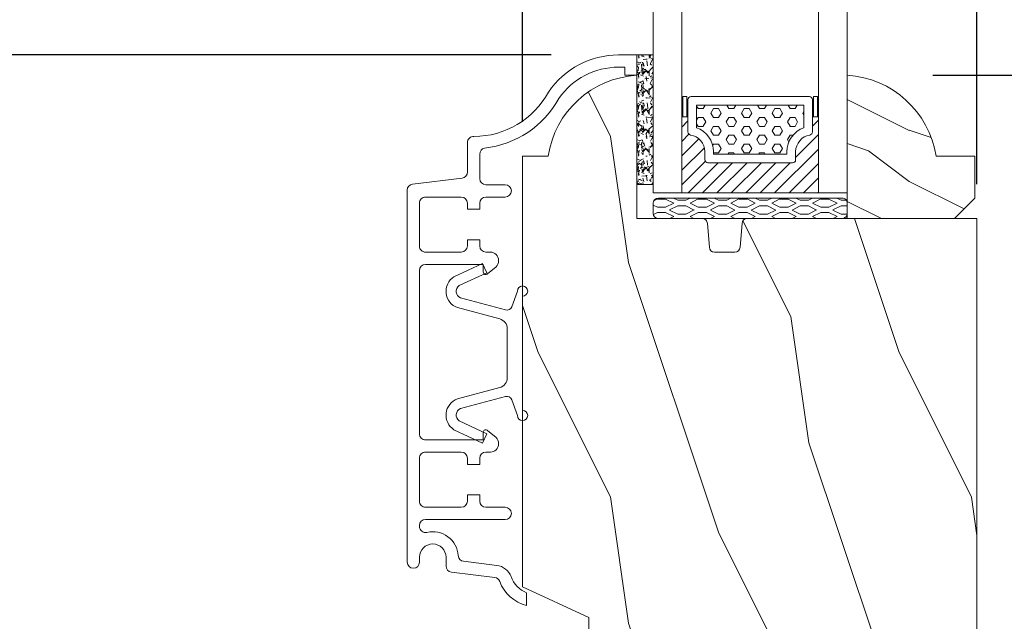
# Model space of a CAD drawing. Units: millimetres. Extents: x -103 to 352, y 0 to 132.
# Drawn here: x 168 to 172, y 33 to 35 of the extents above; entities that cross this region are included whole.
import ezdxf

# ---------------------------------------------------------------- set-up
doc = ezdxf.new("R2010")
doc.units = ezdxf.units.MM
doc.layers.get('0').update_dxf_attribs({"lineweight": 0})
doc.styles.get("Standard").update_dxf_attribs({"font": 'arial.ttf'})
doc.dimstyles.new('IMPERIAL', dxfattribs={"dimscale": 0.12, "dimtxt": 2.7559, "dimasz": 2.7559, "dimexe": 2.7559, "dimexo": 2.7559, "dimgap": 2.7559, "dimtad": 0, "dimtih": 1, "dimtoh": 1, "dimdec": 4, "dimlunit": 5, "dimtxsty": 'Standard', "dimcen": 0, "dimadec": 0, "dimazin": 0, "dimtfac": 1.5748, "dimtdec": 4, "dimtofl": 0, "dimtmove": 0, "dimatfit": 3, "dimfxl": 0, "dimfrac": 2, "dimarcsym": 0})

# ---------------------------------------------------------------- blocks, each defined once
blk = doc.blocks.new('*D287')
at = {"lineweight": -2, "transparency": 16777216}
for p, q in [((169.8487412902155, 34.8722633381993), (165.3805821351928, 34.8722633381993)), ((165.7112901351928, 34.5415553381993), (165.7112901351928, 33.42333350373888)), ((165.7112901351928, 30.80420180730551), (165.7112901351928, 31.78122313220697)), ((166.7329973688119, 30.47349380730551), (165.3805821351928, 30.47349380730551))]:
    blk.add_line(p, q, dxfattribs=at)
at = {"transparency": 16777216}
for points in [[(165.6561721351928, 34.5415553381993), (165.7664081351928, 34.5415553381993), (165.7112901351928, 34.8722633381993)], [(165.6561721351928, 30.80420180730551), (165.7664081351928, 30.80420180730551), (165.7112901351928, 30.47349380730551)]]:
    blk.add_solid(points, dxfattribs=at)
at = {"layer": 'Defpoints', "color": 0, "transparency": 16777216}
for p in [(170.1794492902155, 34.8722633381993), (165.7112901351928, 30.47349380730551), (167.0637053688118, 30.47349380730551)]:
    blk.add_point(p, dxfattribs=at)
at = {"transparency": 16777216, "insert": (165.7112901351927, 32.60227831797287), "char_height": 0.330708, "attachment_point": 5, "rotation": 0.01}
blk.add_mtext('4 3/8"\\P [111.7]', dxfattribs=at)
blk = doc.blocks.new('*D288')
at = {"lineweight": -2, "transparency": 16777216}
for p, q in [((169.7385046320698, 34.61376603916793), (169.7385046320698, 36.02784352214363)), ((171.4904696320074, 34.37360903917502), (171.4904696320074, 36.02784352214363)), ((169.7385046320698, 35.69713552214363), (169.4077966320698, 35.69713552214363)), ((171.1597616320074, 35.69713552214363), (170.0692126320698, 35.69713552214363))]:
    blk.add_line(p, q, dxfattribs=at)
at = {"transparency": 16777216}
for points in [[(170.0692126320698, 35.75225352214363), (170.0692126320698, 35.64201752214363), (169.7385046320698, 35.69713552214363)], [(171.1597616320074, 35.75225352214363), (171.1597616320074, 35.64201752214363), (171.4904696320074, 35.69713552214363)]]:
    blk.add_solid(points, dxfattribs=at)
at = {"layer": 'Defpoints', "color": 0, "transparency": 16777216}
for p in [(171.4904696320074, 35.69713552214363), (169.7385046320698, 34.28305803916793), (171.4904696320074, 34.04290103917502)]:
    blk.add_point(p, dxfattribs=at)
at = {"transparency": 16777216, "insert": (168.4499615779177, 35.69713552214363), "char_height": 0.330708, "attachment_point": 5, "rotation": 0.01}
blk.add_mtext('1 3/4"\\P [44.5]', dxfattribs=at)
blk = doc.blocks.new('*D293')
at = {"lineweight": -2, "transparency": 16777216}
for p, q in [((169.8487412902155, 34.8722633381993), (163.671706070156, 34.8722633381993)), ((164.002414070156, 34.5415553381993), (164.002414070156, 32.04634051647467)), ((164.002414070156, 28.05055636187024), (164.002414070156, 30.40423014494276)), ((165.394771993031, 27.71984836187024), (163.671706070156, 27.71984836187024))]:
    blk.add_line(p, q, dxfattribs=at)
at = {"transparency": 16777216}
for points in [[(163.947296070156, 34.5415553381993), (164.057532070156, 34.5415553381993), (164.002414070156, 34.8722633381993)], [(163.947296070156, 28.05055636187024), (164.057532070156, 28.05055636187024), (164.002414070156, 27.71984836187024)]]:
    blk.add_solid(points, dxfattribs=at)
at = {"layer": 'Defpoints', "color": 0, "transparency": 16777216}
for p in [(164.002414070156, 34.8722633381993), (170.1794492902155, 34.8722633381993), (165.725479993031, 27.71984836187024)]:
    blk.add_point(p, dxfattribs=at)
at = {"transparency": 16777216, "insert": (164.002414070156, 31.22528533070866), "char_height": 0.330708, "attachment_point": 5, "rotation": 0.01}
blk.add_mtext('7 1/8"\\P [181.7]', dxfattribs=at)
blk = doc.blocks.new('*D294')
at = {"lineweight": -2, "transparency": 16777216}
for p, q in [((171.3211792902157, 34.7935233381993), (173.1483217374894, 34.7935233381993)), ((172.8176137374894, 34.4628153381993), (172.8176137374894, 33.7797348179942)), ((172.8176137374894, 31.45574159295045), (172.8176137374894, 32.13762444646229)), ((171.7621171542553, 31.12503359295045), (173.1483217374894, 31.12503359295045))]:
    blk.add_line(p, q, dxfattribs=at)
at = {"transparency": 16777216}
for points in [[(172.7624957374894, 34.4628153381993), (172.8727317374894, 34.4628153381993), (172.8176137374894, 34.7935233381993)], [(172.7624957374894, 31.45574159295045), (172.8727317374894, 31.45574159295045), (172.8176137374894, 31.12503359295045)]]:
    blk.add_solid(points, dxfattribs=at)
at = {"layer": 'Defpoints', "color": 0, "transparency": 16777216}
for p in [(170.9904712902157, 34.7935233381993), (171.4314091542553, 31.12503359295045), (172.8176137374894, 31.12503359295045)]:
    blk.add_point(p, dxfattribs=at)
at = {"transparency": 16777216, "insert": (172.8176137374894, 32.9586796322282), "char_height": 0.330708, "attachment_point": 5, "rotation": 0.01}
blk.add_mtext('3 11/16"\\P [93.2]', dxfattribs=at)
blk = doc.blocks.new('V-004')
h = blk.add_hatch()
h.set_pattern_fill('EXM', color=256, scale=4, style=0, pattern_type=2)
h.set_pattern_definition([(153.4349, (-25.42814432012928, -37.63413639557408), (3.999996631763632, -4.000005237585522), [0.8944280000000001, -8.049844]), (26.5651, (-28.22814432012928, -37.91413639557408), (3.999996631763631, 4.000005237585523), [0.8944280000000001, -8.049844]), (0, (-27.42814432012928, -37.51413639557408), (4, 4), [0.8, -3.2]), (333.4349, (-26.62814432012928, -37.51413639557408), (-3.999996631763631, 4.000005237585523), [0.8944280000000001, -8.049844]), (206.5651, (-25.82814432012928, -37.91413639557408), (-3.99999663176363, -4.000005237585523), [0.8944280000000001, -8.049844]), (180, (-26.62814432012928, -38.31413639557408), (-4.000000000000001, -4), [0.8, -3.2]), (153.4349, (-27.42814432012928, -38.31413639557408), (3.999996631763632, -4.000005237585522), [0.8944280000000001, -8.049844]), (26.5651, (-26.22814432012928, -38.55413639557408), (3.999996631763631, 4.000005237585523), [0.8944280000000001, -8.049844]), (153.4349, (-25.42814432012928, -38.95413639557408), (3.999996631763632, -4.000005237585522), [0.8944280000000001, -8.049844]), (26.5651, (-28.22814432012928, -39.23413639557408), (3.999996631763631, 4.000005237585523), [0.8944280000000001, -8.049844]), (0, (-27.42814432012928, -38.83413639557408), (4, 4), [0.8, -3.2]), (333.4349, (-26.62814432012928, -38.83413639557408), (-3.999996631763631, 4.000005237585523), [0.8944280000000001, -8.049844]), (206.5651, (-25.82814432012928, -39.23413639557408), (-3.99999663176363, -4.000005237585523), [0.8944280000000001, -8.049844]), (180, (-26.62814432012928, -39.63413639557408), (-4.000000000000001, -4), [0.8, -3.2]), (153.4349, (-27.42814432012928, -39.63413639557408), (3.999996631763632, -4.000005237585522), [0.8944280000000001, -8.049844]), (26.5651, (-26.22814432012928, -39.91413639557408), (3.999996631763631, 4.000005237585523), [0.8944280000000001, -8.049844]), (153.4349, (-25.42814432012928, -40.31413639557408), (3.999996631763632, -4.000005237585522), [0.8944280000000001, -8.049844]), (26.5651, (-26.22814432012928, -41.23413639557408), (3.999996631763631, 4.000005237585523), [0.8944280000000001, -8.049844]), (26.5651, (-28.22814432012928, -40.55413639557408), (3.999996631763631, 4.000005237585523), [0.8944280000000001, -8.049844]), (0, (-27.42814432012928, -40.15413639557408), (4, 4), [0.8, -3.2]), (333.4349, (-26.62814432012928, -40.15413639557408), (-3.999996631763631, 4.000005237585523), [0.8944280000000001, -8.049844]), (206.5651, (-25.82814432012928, -40.55413639557408), (-3.99999663176363, -4.000005237585523), [0.8944280000000001, -8.049844]), (180, (-26.62814432012928, -40.95413639557408), (-4.000000000000001, -4), [0.8, -3.2]), (153.4349, (-27.42814432012928, -40.95413639557408), (3.999996631763632, -4.000005237585522), [0.8944280000000001, -8.049844]), (0, (-29.42814432012928, -40.83413639557408), (4, 4), [0.8, -3.2]), (333.4349, (-28.62814432012928, -40.83413639557408), (-3.999996631763631, 4.000005237585523), [0.8944280000000001, -8.049844]), (0, (-29.42814432012928, -39.51413639557408), (4, 4), [0.8, -3.2]), (333.4349, (-28.62814432012928, -39.51413639557408), (-3.999996631763631, 4.000005237585523), [0.8944280000000001, -8.049844]), (206.5651, (-27.82814432012928, -39.91413639557408), (-3.99999663176363, -4.000005237585523), [0.8944280000000001, -8.049844]), (180, (-28.62814432012928, -40.31413639557408), (-4.000000000000001, -4), [0.8, -3.2]), (0, (-29.42814432012928, -38.15413639557408), (4, 4), [0.8, -3.2]), (333.4349, (-28.62814432012928, -38.15413639557408), (-3.999996631763631, 4.000005237585523), [0.8944280000000001, -8.049844]), (206.5651, (-27.82814432012928, -38.55413639557408), (-3.99999663176363, -4.000005237585523), [0.8944280000000001, -8.049844]), (180, (-28.62814432012928, -38.95413639557408), (-4.000000000000001, -4), [0.8, -3.2]), (206.5651, (-27.82814432012928, -37.23413639557408), (-3.99999663176363, -4.000005237585523), [0.8944280000000001, -8.049844]), (180, (-28.62814432012928, -37.63413639557408), (-4.000000000000001, -4), [0.8, -3.2])])
h.paths.add_polyline_path([(8.871197921403208, -0.08591112139531276, 0.4142135623730951), (9.371197921403208, 0.4140888786046872), (9.371197921403208, 1.414088878604687, 0.4142135623730951), (8.871197921403208, 1.914088878604687), (-9.128802078596792, 1.914088878604687, 0.4142135623730951), (-9.628802078596792, 1.414088878604687), (-9.628802078596792, 0.4140888786046872, 0.4142135623730951), (-9.128802078596792, -0.08591112139531276)])
blk.add_lwpolyline([(-9.628802078596792, 1.414088878604687, -0.4142135623730951), (-9.128802078596792, 1.914088878604687), (8.871197921403208, 1.914088878604687, -0.4142135623730951), (9.371197921403208, 1.414088878604687), (9.371197921403208, 0.4140888786046872, -0.4142135623730951), (8.871197921403208, -0.08591112139531276), (-9.128802078596792, -0.08591112139531276, -0.4142135623730951), (-9.628802078596792, 0.4140888786046872)], format="xyb", close=True)
blk = doc.blocks.new('D-059')
h = blk.add_hatch()
h.set_pattern_fill('WOOD1', color=256, scale=10, style=0, pattern_type=2)
h.set_pattern_definition([(216.8699, (-335.2538867572125, -33.64992441792981), (29.99999917824452, 20.00000123263317), [5, -45]), (206.5651, (-329.2538867572125, -36.64992441792981), (-9.999991579409075, -10.00001309396381), [11.18034, -11.18034]), (198.4349, (-329.2538867572125, -41.64992441792981), (-20.00000434592961, -9.999984032227081), [6.32456, -25.29822])])
edge = h.paths.add_edge_path()
edge.add_line((-10.50000000000006, 0), (0, 0))
edge.add_line((0, 0), (0, 14.02984241998706))
edge.add_arc((0.5386931613429997, 4.701431212199643), 9.34395237485999, 93.30502196043827, 171.3918283291595)
edge.add_line((-8.699999999999818, 6.099999999999909), (-12.5, 6.099999999999909))
edge.add_line((-12.5, 6.099999999999909), (-12.50000000000006, 2))
edge.add_line((-12.50000000000006, 2), (-10.50000000000006, 0))
blk.add_lwpolyline([(-10.50000000000006, 0), (0, 0), (0, 14.02984241998706, 0.3545448909899596), (-8.699999999999818, 6.099999999999909), (-12.5, 6.099999999999909), (-12.50000000000006, 2)], format="xyb", close=True)
blk = doc.blocks.new('V-006')
h = blk.add_hatch()
h.set_pattern_fill('GRAVEL', color=256, scale=0.075, style=0)
h.set_pattern_definition([(228.0128, (-26.72399009913994, -53.63578469025791), (-15.24001294942201, -17.14502106713443), [0.25629075, -25.372875]), (184.9697, (-26.89544009913994, -53.82628469025791), (22.86003697963434, 1.904986556540594), [0.43980375, -43.54049999999999]), (132.5104, (-27.33359009913994, -53.86438469025791), (19.04998613874877, -20.95502046934531), [0.3101114999999999, -30.701025]), (267.2737, (-28.07654009913994, -54.34063469025791), (1.904991728121129, 38.09998774002482), [0.40050375, -39.6498]), (292.8337, (-28.09559009913994, -54.74068469025791), (-9.525027041626428, 22.86001299753833), [0.3927255, -38.87985]), (357.2737, (-27.94319009913994, -55.10263469025791), (-38.09998774002482, 1.904991728121131), [0.40050375, -39.6498]), (37.6942, (-27.54314009913994, -55.12168469025791), (-24.76501564592995, -19.04998301773867), [0.5296454999999999, -52.434825]), (72.2553, (-27.12404009913994, -54.79783469025791), (13.3350266741004, 41.91001215452729), [0.50004, -49.503975]), (121.4296, (-26.97164009913994, -54.32158469025791), (-15.24000392644836, 24.76497086997952), [0.40185975, -39.784125]), (175.2364, (-27.18119009913994, -53.97868469025791), (20.95498353979084, -1.904982122040867), [0.4587847499999998, -22.48042499999999]), (222.3974, (-27.63839009913994, -53.94058469025791), (-22.86000068792978, -20.95497273797773), [0.5933085, -58.7376]), (138.8141, (-26.19059009913994, -54.35968469025791), (-13.33499150566855, 11.429982417843), [0.20250375, -20.04795]), (171.4692, (-26.34299009913994, -54.22633469025791), (24.76496219669355, -3.810009600034274), [0.3852614999999997, -38.14094999999997]), (225, (-26.72399009913994, -54.16918469025791), (-2.664535259100376e-16, -1.904998701525148), [0.26940675, -2.4246675]), (203.1986, (-26.85734009913994, -53.94058469025791), (9.525032119193124, 3.810016705729698), [0.14508075, -14.36295]), (291.8014, (-26.99069009913994, -53.99773469025791), (-1.905001336420882, 5.715003681548898), [0.2051745, -10.0536]), (30.9638, (-26.91449009913994, -54.18823469025791), (5.71499396610617, 3.810002968995414), [0.3332399999999998, -10.77472499999999]), (161.5651, (-26.62874009913994, -54.01678469025791), (3.810001738635735, -1.904997166848807), [0.24096525, -5.783174999999999]), (16.38950000000001, (-28.09559009913994, -53.99773469025791), (19.05001051047701, 5.714988112475853), [0.337566, -33.4191]), (70.3462, (-27.77174009913994, -53.90248469025791), (-7.619978766507381, -20.95497036640875), [0.28319925, -28.03664999999999]), (293.1986, (-26.62874009913994, -53.63578469025791), (-3.810016705729698, 9.525032119193124), [0.29016, -14.2179]), (343.6105, (-26.51444009913994, -53.90248469025791), (-19.05001051047701, 5.714988112475859), [0.3375659999999998, -33.41909999999997]), (339.444, (-28.09559009913994, -55.17883469025791), (-9.525011823191932, 3.809995377037603), [0.32552625, -15.950775]), (294.7751, (-27.79079009913994, -55.29313469025791), (-9.52497780272013, 20.9549902696175), [0.2727539999999997, -27.00269999999999]), (66.80140000000002, (-26.60969009913994, -55.54078469025791), (3.810016705729701, 9.525032119193124), [0.29016, -14.2179]), (17.35400000000001, (-26.49539009913994, -55.27408469025791), (-24.76500133639497, -7.619988506704224), [0.31933725, -31.6143]), (69.444, (-27.54314009913994, -55.54078469025791), (-3.809995377037608, -9.52501182319193), [0.1627635, -16.1136]), (101.3098999999999, (-26.72399009913994, -55.54078469025791), (-1.904990597165511, 7.619975595676966), [0.09713624999999998, -9.616499999999998]), (165.9638, (-26.74304009913994, -55.44553469025791), (5.715004016022879, -1.904996703092731), [0.3927255, -7.4617875]), (186.0090000000001, (-27.12404009913994, -55.35028469025791), (19.04997190832096, 1.904995551410894), [0.36395025, -36.03105]), (303.6901, (-26.91449009913994, -54.35968469025791), (-1.905000653480424, 3.809996324423879), [0.274743, -6.593834999999999]), (353.1572, (-26.76209009913994, -54.58828469025791), (32.38501339248256, -3.810017063741129), [0.4796677499999999, -47.48699999999999]), (60.94540000000001, (-26.28584009913994, -54.64543469025791), (-7.619982274371817, -13.33496820812559), [0.196131, -19.41705]), (90, (-26.19059009913994, -54.47398469025791), (-1.905, 1.905), [0.1143, -1.7907]), (120.2564, (-27.16214009913994, -55.29313469025791), (7.619983850127083, -13.33499327435817), [0.26465025, -26.200425]), (48.01279999999999, (-27.29549009913994, -55.06453469025791), (15.240012949422, 17.14502106713443), [0.51258225, -25.1166]), (0, (-26.95259009913994, -54.68353469025791), (1.905, 1.905), [0.4953, -1.4097]), (325.3048, (-26.45729009913994, -54.68353469025791), (-19.04996699321526, 13.33500126786357), [0.3012075, -29.819475]), (254.0546, (-26.20964009913994, -54.85498469025791), (-1.905004859776106, -7.620018152402721), [0.27737175, -13.591275]), (207.646, (-26.28584009913994, -55.12168469025791), (-36.19498728676704, -19.05001198104254), [0.4516087499999999, -44.709375]), (175.4261, (-26.68589009913994, -55.33123469025791), (-24.76500570356064, 1.904990783414596), [0.4777717499999997, -47.29934999999997]), (175.4261, (-26.68589009913994, -55.33123469025791), (-24.76500570356064, 1.904990783414596), [0.4777717499999997, -47.29934999999997])])
h.paths.add_polyline_path([(6.356499999999983, 0), (6.356499999999983, 1.599999999999909), (-6.356499999999983, 1.599999999999909), (-6.356499999999983, 0)])
blk.add_line((-6.356499999999983, 0), (-6.356499999999983, 1.599999999999909))
blk.add_lwpolyline([(-6.356499999999983, 0), (-6.356499999999983, 1.599999999999909), (6.356499999999983, 1.599999999999909), (6.356499999999983, 0)], close=True)
blk = doc.blocks.new('D-014')
at = {"ltscale": 0.02}
blk.add_lwpolyline([(0, 0), (-5.600000000000023, 0, -2.414213562373483), (-6.099999999999909, 0.5), (-4.555228431974342, 1.062250869502009, 0.3888787318529986), (-4.243275590492601, 1.661506702446246), (-5.426114311093784, 6.075920904889273, 0.5744410672841233), (-6.626372654391957, 6.224058686214732), (-7.896622081037435, 3.499999999999972), (-8.802929868074159, 3.922618261740666), (-7.4971950118167, 6.722775697335436, -0.6179531665897466), (-4.474703804962189, 6.388911862307822), (-3.363322657900085, 2.241180954897487, 0.3394542588633789), (-2.39739683161099, 1.5), (0, 1.5), (2.39739683161099, 1.5, 0.3394542588633789), (3.363322657900085, 2.241180954897487), (4.474703804962189, 6.388911862307822, -0.6179531665897466), (7.4971950118167, 6.722775697335436), (8.802929868074159, 3.922618261740666), (7.896622081037435, 3.499999999999972), (6.626372654391957, 6.224058686214732, 0.5744410672841233), (5.426114311093784, 6.075920904889273), (4.243275590492601, 1.661506702446246, 0.3888787318529986), (4.555228431974342, 1.062250869502009), (6.099999999999909, 0.5, -2.414213562373483), (5.600000000000023, 0)], format="xyb", close=True, dxfattribs=at)
blk = doc.blocks.new('D-047')
blk.add_lwpolyline([(48.02459838804521, 13.72234732981539), (47.6246976989778, 16.97927707836625, 0.360952681053907), (47.06696205341234, 17.50496409058141, -0.463331175281193), (44.78899844633884, 20.56451612903217, 0.4826133330780351), (44.20449513522112, 21.30000000000001), (44.12442890932721, 21.30000000000001, 0.414213562373095), (43.52442890932718, 20.70000000000002), (43.52442890932718, 12.90000000000001, -0.414213562373095), (42.92442890932705, 12.30000000000001, -0.4142135623730949), (42.32442890932703, 12.90000000000001), (42.32442890932703, 14.79999999999998, 0.4142135623731019), (41.724428909327, 15.39999999999999), (41.12442890932687, 15.40000000000001), (41.12442890932687, 16.59999999999999), (41.724428909327, 16.59999999999999, 0.4142135623730813), (42.32442890932703, 17.19999999999999), (42.32442890932714, 20.69999999999999, 0.4142135623731019), (41.72442890932712, 21.3), (37.5244289093273, 21.3, 0.414213562373088), (36.92442890932728, 20.70000000000002), (36.92442890932705, 17.19999999999999, 0.4142135623730949), (37.52442890932707, 16.59999999999999), (38.12442890932709, 16.59999999999999), (38.12442890932709, 15.39999999999999), (37.52442890932718, 15.39999999999999, 0.414213562373095), (36.92442890932716, 14.8), (36.92442890932716, 14.34999999999999, -0.4142135623730898), (36.12442890932721, 13.55), (36.05579975922558, 13.55, -0.1989123673796444), (35.49011433427631, 13.78431457505073), (34.80120560462365, 14.62322330470336, -0.6681786379192974), (34.97798229992031, 15.05), (35.724428909327, 15.05), (35.72442890932734, 20.69999999999997, 0.4142135623731088), (35.12442890932732, 21.3), (19.12442890932721, 21.3, 0.414213562373095), (18.52442890932718, 20.7), (18.52442890932707, 15.05), (19.27087551873382, 15.05, -0.6681786379192975), (19.44765221403048, 14.62322330470336), (18.75874348437799, 13.78431457505073, -0.1989123673796483), (18.19305805942872, 13.55), (18.12442890932721, 13.55, -0.4142135623730963), (17.32442890932725, 14.35000000000001), (17.32442890932725, 14.8, 0.4142135623730898), (16.72442890932723, 15.40000000000001), (16.12442890932732, 15.40000000000001), (16.12442890932721, 16.59999999999999), (16.72442890932712, 16.59999999999999, 0.4142135623731018), (17.32442890932714, 17.2), (17.32442890932703, 20.7, 0.4142135623730898), (16.724428909327, 21.30000000000001), (12.5244289093273, 21.3, 0.414213562373095), (11.92442890932728, 20.7), (11.92442890932716, 17.2, 0.4142135623731018), (12.52442890932718, 16.59999999999999), (13.12442890932721, 16.59999999999999), (13.12442890932721, 15.40000000000001), (12.52442890932718, 15.39999999999999, 0.4142135623730968), (11.92442890932716, 14.8), (11.92442890932716, 12.90000000000001, -0.4142135623730898), (11.32442890932725, 12.3, -0.4142135623730949), (10.72442890932723, 12.89999999999999), (10.72442890932723, 14.80000000000004, 0.4142135623730949), (10.12442890932721, 15.40000000000003), (7.716649072823543, 15.40000000000003, 0.3534954805919371), (7.130038277175061, 14.92604671526113, -0.2443440396432585), (2.262697071694221, 7.640392543750082, 0.2462943287199003), (-0.8000000000000114, 1.799999999999798), (-0.7999999999999545, 1.200000000000003), (0, 1.200000000000017), (0, 0), (-2, 0), (-2, 1.799999999999798, -0.2484010170340879), (1.634700880861372, 8.664763952894674, 0.2754495829106468), (5.98712016616787, 15.96590129586936, -0.4309677823051956), (6.586150447853697, 16.60000000000002), (9.469164841266434, 16.60000000000004, 0.378866108695313), (10.06469253225123, 17.12687839395696), (10.65973637707589, 21.97312160604309, -0.3788661086953091), (11.25526406806068, 22.5), (47.70319142281244, 22.5, -0.4142135623730949), (48.30319142281246, 21.90000000000001), (48.30319142281246, 21.90000000000001, -0.4142135623730948), (47.70319142281244, 21.30000000000001), (47.22442890932712, 21.30000000000001, 0.9999999999999999), (47.22442890932712, 18.7), (48.09159612242661, 18.7, -0.3788661086953211), (48.6871238134114, 18.17312160604308), (49.20827111244364, 13.92871746271948, 0.2774460143087679), (49.58903077600371, 13.44159385959421, -0.2408573442885416), (51.96265396273696, 10.8), (50.70102583853912, 10.8, 0.2128640460898729), (49.12508365907206, 12.33402683562015, -0.2811150094619303)], format="xyb", close=True)
blk = doc.blocks.new('CR-009 naturel')
h = blk.add_hatch()
h.set_pattern_fill('WOOD1', color=256, scale=25, angle=45, style=0, pattern_type=2)
h.set_pattern_definition([(261.8699, (-5133.183678465717, 524.2063069803153), (17.67766589798333, 88.38834837465444), [12.5, -112.5]), (251.5651, (-5117.273775889022, 529.5096078392162), (3.803271885871595e-05, -35.35534732076151), [27.95085, -27.95085]), (243.4349, (-5108.434941124189, 520.6707730743838), (-17.67770543955572, -53.03298804428053), [15.8114, -63.24555000000001])])
edge = h.paths.add_edge_path()
edge.add_line((19.99982742777865, -79.1499999934349), (19.99982742777865, -49.10999999343767))
edge.add_line((19.99982742777865, -49.10999999343767), (26.62191806455667, -49.10999999343767))
edge.add_line((26.62191806455667, -49.10999999343767), (26.62191806455667, -42.59871359953831))
edge.add_line((26.62191806455667, -42.59871359953831), (29.62191806455667, -42.59871359953831))
edge.add_line((29.62191806455667, -42.59871359953831), (34.12191806455667, -49.10999999343767))
edge.add_line((34.12191806455667, -49.10999999343767), (37.99982742777865, -49.10999999343767))
edge.add_line((37.99982742777865, -49.10999999343767), (37.99982742777865, -39.10999999343767))
edge.add_line((37.99982742777865, -39.10999999343767), (44.5, -36.10999999343403))
edge.add_line((44.5, -36.10999999343403), (44.5, 6.099999999998545))
edge.add_line((44.5, 6.099999999998545), (42, 6.099999999998545))
edge.add_arc((32.76130683865638, 4.701431212198143), 9.343952374860804, 8.608171670840582, 86.6949780395627)
edge.add_line((33.29999999999927, 14.02984241998638), (33.29999999999927, 0))
edge.add_line((33.29999999999927, 0), (26.90000000000146, 0))
edge.add_arc((26.90000000000146, -0.5), 0.5, 90, 180)
edge.add_line((26.40000000000146, -0.5), (26.20000000000073, -2.80000000000291))
edge.add_arc((25.70000000000073, -2.80000000000291), 0.5, -90, 0, ccw=False)
edge.add_line((25.70000000000073, -3.30000000000291), (23.70000000000073, -3.30000000000291))
edge.add_arc((23.70000000000073, -2.80000000000291), 0.5, 180, 270, ccw=False)
edge.add_line((23.20000000000073, -2.80000000000291), (23, -0.5))
edge.add_arc((22.5, -0.5), 0.5, 0, 90)
edge.add_line((22.5, 0), (0, 0))
edge.add_line((0, 0), (0, -77.65000000000146))
edge.add_arc((1.500000000000021, -77.65000000000143), 1.500000000000021, 180.0000000000011, 269.9999999999992)
edge.add_line((1.5, -79.15000000000146), (19.99982742777865, -79.15000000000146))
blk.add_lwpolyline([(19.99982742777865, -79.1499999934349), (19.99982742777865, -49.10999999343767), (26.62191806455667, -49.10999999343767), (26.62191806455667, -42.59871359953831), (29.62191806455667, -42.59871359953831), (34.12191806455667, -49.10999999343767), (37.99982742777865, -49.10999999343767), (37.99982742777865, -39.10999999343767), (44.5, -36.10999999343403), (44.5, 6.099999999998545), (42, 6.099999999998545, 0.3545448909899638), (33.29999999999927, 14.02984241998638), (33.29999999999927, 0), (26.90000000000146, 0, 0.414213562373095), (26.40000000000146, -0.5), (26.20000000000073, -2.80000000000291, -0.414213562373095), (25.70000000000073, -3.30000000000291), (23.70000000000073, -3.30000000000291, -0.414213562373095), (23.20000000000073, -2.80000000000291), (23, -0.5, 0.414213562373095), (22.5, 0), (0, 0), (0, -77.65000000000146, 0.4142135623730867), (1.5, -79.15000000000146), (19.99982742777865, -79.15000000000146)], format="xyb")
blk = doc.blocks.new('V-033')
h = blk.add_hatch()
h.set_pattern_fill('HEX', color=256, scale=4, style=0)
h.set_pattern_definition([(0, (-459.4386235830967, -84.26162080552655), (0, 0.866025404), [0.5, -1]), (120, (-459.4386235830967, -84.26162080552655), (-0.7500000001866817, -0.4330127019999999), [0.4999999999999997, -0.9999999999999994]), (59.99999999999999, (-458.9386235830967, -84.26162080552655), (-0.7500000001866816, 0.4330127020000001), [0.5, -1])])
edge = h.paths.add_edge_path()
edge.add_line((5.900000000000034, 3.800000000000026), (5.900000000000034, 4.050000000000225))
edge.add_arc((3.399999999999864, 4.05000000000036), 2.50000000000017, 359.9999999999969, 430.1231259299151)
edge.add_line((4.250000000000171, 6.401063589102179), (4.249999999999943, 8.600000000000009))
edge.add_line((4.249999999999943, 8.600000000000009), (14.75000000000006, 8.600000000000009))
edge.add_line((14.75000000000006, 8.600000000000009), (14.75000000000006, 6.401063589102151))
edge.add_arc((15.60000000000018, 4.050000000000215), 2.500000000000219, 109.8768740700801, 180.000000000007)
edge.add_line((13.09999999999997, 4.049999999999912), (13.09999999999997, 3.800000000000026))
edge.add_line((13.09999999999997, 3.800000000000026), (5.900000000000034, 3.800000000000026))
h = blk.add_hatch()
h.set_pattern_fill('ANSI31', color=256, scale=8, style=0)
h.set_pattern_definition([(45, (-478.405963360031, -84.26162080552655), (-0.7071067811865475, 0.7071067811865476), [])])
edge = h.paths.add_edge_path()
edge.add_line((3.400000000000034, 7.449999999853191), (2.800000000000011, 7.449999999853191))
edge.add_line((2.800000000000011, 7.449999999853191), (2.799999999988131, -1.484892209191457e-10))
edge.add_line((2.799999999988131, -1.484892209191457e-10), (16.19999999999999, -1.484892209191457e-10))
edge.add_line((16.19999999999999, -1.484892209191457e-10), (16.19999999999999, 7.449999999853191))
edge.add_line((16.19999999999999, 7.449999999853191), (15.59999999999997, 7.449999999853191))
edge.add_line((15.59999999999997, 7.449999999853191), (15.59999999999997, 5.976784886653405))
edge.add_arc((15.29999999999999, 5.976784886653364), 0.2999999999999741, -81.15011690156439, 7.787548383930698e-12, ccw=False)
edge.add_arc((15.60000000000027, 4.049999999853496), 1.650000000000166, 98.84988309843679, 180.0000000000098)
edge.add_line((13.9500000000001, 4.049999999853213), (13.9500000000001, 3.249999999853202))
edge.add_arc((13.65000000000001, 3.249999999853287), 0.3000000000000966, 269.99999999998374, 359.99999999998374, ccw=False)
edge.add_line((13.64999999999992, 2.949999999853191), (5.35000000000008, 2.949999999853191))
edge.add_arc((5.350000000000108, 3.249999999853173), 0.2999999999999829, 179.9999999999946, 269.99999999999454, ccw=False)
edge.add_line((5.050000000000125, 3.249999999853202), (5.050000000000125, 4.049999999853441))
edge.add_arc((3.39999999999981, 4.049999999853362), 1.650000000000315, 2.744915070547384e-12, 81.15011690156675)
edge.add_arc((3.699999999999989, 5.976784886653376), 0.2999999999999549, 179.9999999999944, 261.1501169015675, ccw=False)
edge.add_line((3.400000000000034, 5.976784886653405), (3.400000000000034, 7.449999999853191))
at = {"ltscale": 1.5}
blk.add_line((-2.700425112990104, 47.78851369385051), (21.22461951142265, 47.78851369385051), dxfattribs=at)
for points in [[(2.800000000000011, 47.78851369385051), (2.800000000000011, 0), (0, 0), (0, 47.78851369385051)], [(19, 47.78851369385051), (19, 0), (16.19999999999999, 0), (16.19999999999999, 47.78851369385051)], [(3.400000000000034, 7.450000000000003), (2.800000000000011, 7.450000000000003), (2.799999999988131, -1.676880856393836e-12), (16.19999999999999, -1.676880856393836e-12), (16.19999999999999, 7.450000000000003), (15.59999999999997, 7.450000000000003)]]:
    blk.add_lwpolyline(points)
for points in [[(2.910000000000082, 7.450000000000003), (3.290000000000077, 7.450000000000003), (3.290000000000077, 9.450000000000003), (2.910000000000082, 9.450000000000003)], [(16.08999999999992, 7.450000000000003), (15.70999999999992, 7.450000000000003), (15.70999999999992, 9.450000000000003), (16.08999999999992, 9.450000000000003)]]:
    blk.add_lwpolyline(points, close=True)
for points in [[(5.35000000000008, 2.950000000000003, -0.414213562373095), (5.050000000000125, 3.250000000000014), (5.050000000000125, 4.050000000000253, 0.3696638133292958), (3.653846153846132, 5.680356442677194, -0.369663813329341), (3.400000000000034, 5.976784886800218), (3.400000000000034, 9.149999999999991, -0.414213562373095), (3.699999999999989, 9.450000000000003), (15.30000000000001, 9.450000000000003, -0.414213562373095), (15.59999999999997, 9.149999999999991), (15.59999999999997, 5.976784886800218, -0.3696638133293364), (15.34615384615387, 5.680356442677166, 0.3696638133293405), (13.9500000000001, 4.050000000000026), (13.9500000000001, 3.250000000000014, -0.414213562373095), (13.64999999999992, 2.950000000000003)], [(5.900000000000034, 3.800000000000026), (5.900000000000034, 4.050000000000225, 0.3158895358589342), (4.250000000000171, 6.401063589102179), (4.249999999999943, 8.600000000000009), (14.75000000000006, 8.600000000000009), (14.75000000000006, 6.401063589102151, 0.3158895358589755), (13.09999999999997, 4.049999999999912), (13.09999999999997, 3.800000000000026)], [(3.400000000000034, 7.449999999853191), (2.800000000000011, 7.449999999853191), (2.799999999988131, -1.484892209191457e-10), (16.19999999999999, -1.484892209191457e-10), (16.19999999999999, 7.449999999853191), (15.59999999999997, 7.449999999853191), (15.59999999999997, 5.976784886653405, -0.3696638133293364), (15.34615384615387, 5.680356442530353, 0.3696638133293405), (13.9500000000001, 4.049999999853213), (13.9500000000001, 3.249999999853202, -0.414213562373095), (13.64999999999992, 2.949999999853191), (5.35000000000008, 2.949999999853191, -0.4142135623730951), (5.050000000000125, 3.249999999853202), (5.050000000000125, 4.049999999853441, 0.3696638133292958), (3.653846153846132, 5.680356442530382, -0.369663813329341), (3.400000000000034, 5.976784886653405)]]:
    blk.add_lwpolyline(points, format="xyb", close=True)

msp = doc.modelspace()

# ---------------------------------------------------------------- block references
for name, p, xscale, yscale, zscale in [('V-033', (170.2424358124632, 34.33959409295203), 0.03936999999999102, 0.03936999999999102, 0.03936999999999102), ('CR-009 naturel', (171.4904641542552, 34.24116909295203), -0.03936999999999102, 0.03937000000001944, 0.03937), ('D-059', (170.9904712902157, 34.24116844212439), -0.03936999999999102, 0.03937000000001944, 0.03937)]:
    msp.add_blockref(name, p, dxfattribs=dict(xscale=xscale, yscale=yscale, zscale=zscale))
at = {"yscale": 0.03937000000001944, "zscale": 0.03937}
for name, p, xscale, rotation in [('D-047', (170.1794492902155, 34.79352333819925), -0.03937000000001944, 90), ('V-006', (170.2424412902154, 34.62200793319916), -0.03937000000001944, 90), ('V-004', (170.6215272927746, 34.31652612127495), -0.03936999999999102, 180), ('D-014', (169.7385052902156, 33.7211725469178), -0.03937000000001944, 90)]:
    msp.add_blockref(name, p, dxfattribs=dict(at, xscale=xscale, rotation=rotation))

# ---------------------------------------------------------------- dimensions: what is measured, and where the dimension line sits
dim = msp.add_linear_dim(base=(171.4904696320074, 35.69713552214363), p1=(169.7385046320698, 34.28305803916793), p2=(171.4904696320074, 34.04290103917502), dimstyle='IMPERIAL', override={"dimpost": '"\\X'})
dim.commit()
dim.dimension.update_dxf_attribs({"geometry": '*D288', "text_midpoint": (168.4499615779177, 35.69713552214363), "dimtype": 160, "text_rotation": 0.01})
for base, p1, p2, picture, middle in [((164.002414070156, 34.8722633381993), (165.7254799930309, 27.71984836187023), (170.1794492902155, 34.87226333819929), '*D293', (164.002414070156, 31.22528533070866)), ((165.7112901351928, 30.47349380730551), (170.1794492902155, 34.87226333819929), (167.0637053688118, 30.47349380730549), '*D287', (165.7112901351927, 32.60227831797287)), ((172.8176137374894, 31.12503359295045), (170.9904712902157, 34.79352333819929), (171.4314091542552, 31.12503359295044), '*D294', (172.8176137374894, 32.9586796322282))]:
    dim = msp.add_linear_dim(base=base, p1=p1, p2=p2, angle=90, dimstyle='IMPERIAL', override={"dimpost": '"\\X'})
    dim.commit()
    dim.dimension.update_dxf_attribs({"geometry": picture, "text_midpoint": middle, "dimtype": 160, "text_rotation": 0.01})

doc.saveas('drawing.dxf')
